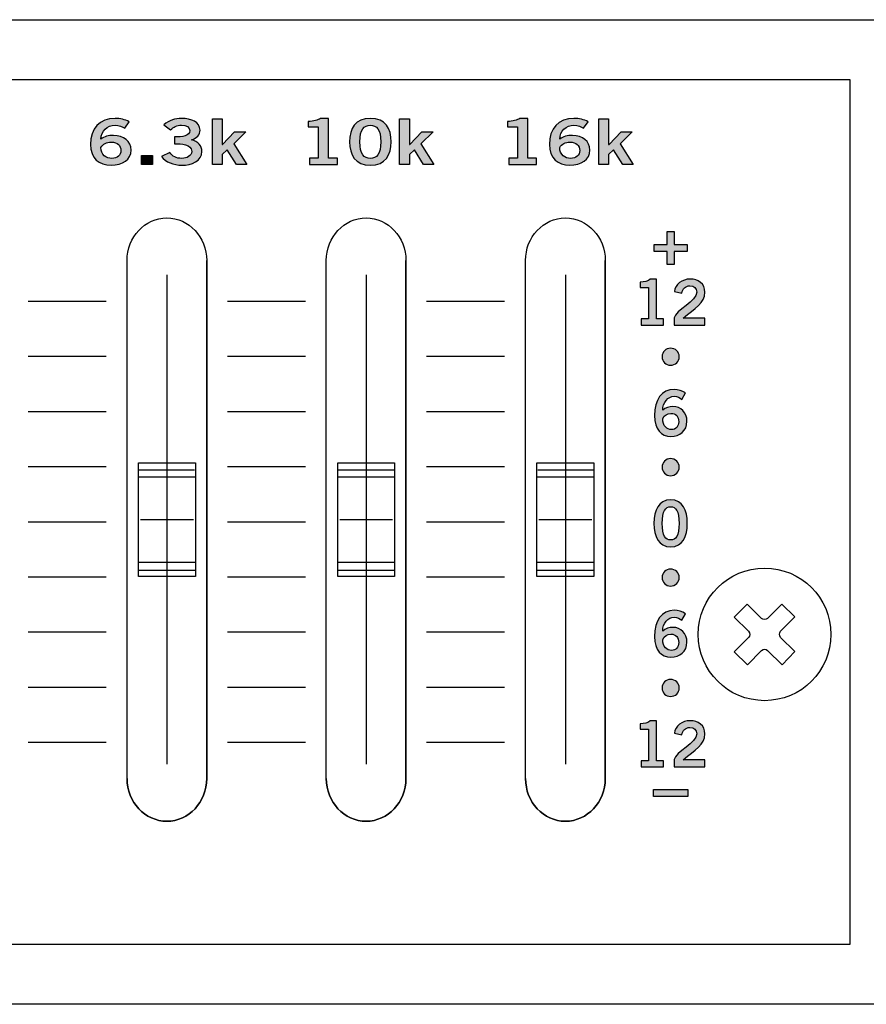
# Model space of a CAD drawing. Extents: x 0 to 114, y 0 to 10.
# Drawn here: x 95 to 104, y 0 to 10 of the extents above; entities that cross this region are included whole.
import ezdxf

# ---------------------------------------------------------------- set-up
doc = ezdxf.new("R2010")
doc.units = 0
doc.header["$MEASUREMENT"] = 0
for name, color, linetype in [('GRAY', 7, 'CONTINUOUS'), ('HARDWARE', 7, 'CONTINUOUS'), ('METAL', 7, 'CONTINUOUS'), ('WHITE', 7, 'CONTINUOUS')]:
    doc.layers.add(name, color=color, linetype=linetype)

# ---------------------------------------------------------------- blocks, each defined once
blk = doc.blocks.new('BLOCK_35')
at = {"layer": 'WHITE'}
h = blk.add_hatch(color=7, dxfattribs=at)
h.dxf.hatch_style = 2
edge = h.paths.add_edge_path()
edge.add_spline(control_points=[(96.455, 9.235), (96.43, 9.252), (96.397, 9.268), (96.353, 9.268), (96.272, 9.268), (96.205, 9.203), (96.203, 9.122), (96.243, 9.149), (96.283, 9.16), (96.338, 9.16), (96.444, 9.16), (96.522, 9.097), (96.523, 9.005), (96.522, 8.904), (96.432, 8.846), (96.311, 8.846), (96.185, 8.846), (96.095, 8.918), (96.095, 9.065), (96.095, 9.232), (96.19, 9.34), (96.353, 9.34), (96.412, 9.34), (96.457, 9.327), (96.502, 9.304), (96.502, 9.304), (96.455, 9.235), (96.455, 9.235)], knot_values=[0, 0, 0, 0, 1, 1, 1, 2, 2, 2, 3, 3, 3, 4, 4, 4, 5, 5, 5, 6, 6, 6, 7, 7, 7, 8, 8, 8, 9, 9, 9, 9], degree=3, periodic=1)
edge = h.paths.add_edge_path()
edge.add_spline(control_points=[(96.312, 9.089), (96.263, 9.089), (96.227, 9.07), (96.203, 9.034), (96.203, 8.953), (96.261, 8.918), (96.319, 8.918), (96.377, 8.918), (96.416, 8.951), (96.415, 9.001), (96.416, 9.055), (96.379, 9.089), (96.312, 9.089)], knot_values=[0, 0, 0, 0, 1, 1, 1, 2, 2, 2, 3, 3, 3, 4, 4, 4, 4], degree=3, periodic=1)
h = blk.add_hatch(color=7, dxfattribs=at)
h.dxf.hatch_style = 2
edge = h.paths.add_edge_path()
edge.add_spline(control_points=[(96.979, 9.144), (97.067, 9.144), (97.141, 9.154), (97.141, 9.211), (97.141, 9.246), (97.104, 9.268), (97.054, 9.268), (97.003, 9.268), (96.969, 9.246), (96.939, 9.22), (96.939, 9.22), (96.868, 9.272), (96.868, 9.272), (96.926, 9.322), (96.989, 9.34), (97.051, 9.34), (97.161, 9.34), (97.249, 9.298), (97.249, 9.216), (97.249, 9.168), (97.216, 9.132), (97.158, 9.113), (97.23, 9.095), (97.269, 9.051), (97.269, 8.991), (97.269, 8.89), (97.162, 8.846), (97.056, 8.846), (96.971, 8.846), (96.885, 8.878), (96.843, 8.939), (96.843, 8.939), (96.93, 8.979), (96.93, 8.979), (96.959, 8.939), (96.999, 8.918), (97.057, 8.918), (97.11, 8.918), (97.161, 8.944), (97.161, 8.991), (97.161, 9.069), (97.052, 9.072), (96.979, 9.072), (96.979, 9.072), (96.979, 9.144), (96.979, 9.144)], knot_values=[0, 0, 0, 0, 1, 1, 1, 2, 2, 2, 3, 3, 3, 4, 4, 4, 5, 5, 5, 6, 6, 6, 7, 7, 7, 8, 8, 8, 9, 9, 9, 10, 10, 10, 11, 11, 11, 12, 12, 12, 13, 13, 13, 14, 14, 14, 15, 15, 15, 15], degree=3, periodic=1)
h = blk.add_hatch(color=7, dxfattribs=at)
h.dxf.hatch_style = 2
h.paths.add_polyline_path([(97.38, 8.853), (97.38, 9.334), (97.483, 9.334), (97.483, 9.065), (97.487, 9.065), (97.614, 9.199), (97.732, 9.199), (97.605, 9.07), (97.742, 8.853), (97.632, 8.853), (97.536, 9.008), (97.483, 8.959), (97.483, 8.853)])
h = blk.add_hatch(color=7, dxfattribs=at)
h.dxf.hatch_style = 2
h.paths.add_polyline_path([(96.633, 8.853), (96.633, 8.947), (96.747, 8.947), (96.747, 8.853)])
for points in [[(97.38, 8.853), (97.38, 9.334), (97.483, 9.334), (97.483, 9.065), (97.487, 9.065), (97.614, 9.199), (97.732, 9.199), (97.605, 9.07), (97.742, 8.853), (97.632, 8.853), (97.536, 9.008), (97.483, 8.959), (97.483, 8.853), (97.38, 8.853)], [(96.633, 8.853), (96.633, 8.947), (96.747, 8.947), (96.747, 8.853), (96.633, 8.853)]]:
    blk.add_lwpolyline(points, dxfattribs=at)
for points, knots in [([(96.455, 9.235), (96.43, 9.252), (96.397, 9.268), (96.353, 9.268), (96.272, 9.268), (96.205, 9.203), (96.203, 9.122), (96.243, 9.149), (96.283, 9.16), (96.338, 9.16), (96.444, 9.16), (96.522, 9.097), (96.523, 9.005), (96.522, 8.904), (96.432, 8.846), (96.311, 8.846), (96.185, 8.846), (96.095, 8.918), (96.095, 9.065), (96.095, 9.232), (96.19, 9.34), (96.353, 9.34), (96.412, 9.34), (96.457, 9.327), (96.502, 9.304), (96.502, 9.304), (96.455, 9.235), (96.455, 9.235)], [0, 0, 0, 0, 1, 1, 1, 2, 2, 2, 3, 3, 3, 4, 4, 4, 5, 5, 5, 6, 6, 6, 7, 7, 7, 8, 8, 8, 9, 9, 9, 9]), ([(96.979, 9.144), (97.067, 9.144), (97.141, 9.154), (97.141, 9.211), (97.141, 9.246), (97.104, 9.268), (97.054, 9.268), (97.003, 9.268), (96.969, 9.246), (96.939, 9.22), (96.939, 9.22), (96.868, 9.272), (96.868, 9.272), (96.926, 9.322), (96.989, 9.34), (97.051, 9.34), (97.161, 9.34), (97.249, 9.298), (97.249, 9.216), (97.249, 9.168), (97.216, 9.132), (97.158, 9.113), (97.23, 9.095), (97.269, 9.051), (97.269, 8.991), (97.269, 8.89), (97.162, 8.846), (97.056, 8.846), (96.971, 8.846), (96.885, 8.878), (96.843, 8.939), (96.843, 8.939), (96.93, 8.979), (96.93, 8.979), (96.959, 8.939), (96.999, 8.918), (97.057, 8.918), (97.11, 8.918), (97.161, 8.944), (97.161, 8.991), (97.161, 9.069), (97.052, 9.072), (96.979, 9.072), (96.979, 9.072), (96.979, 9.144), (96.979, 9.144)], [0, 0, 0, 0, 1, 1, 1, 2, 2, 2, 3, 3, 3, 4, 4, 4, 5, 5, 5, 6, 6, 6, 7, 7, 7, 8, 8, 8, 9, 9, 9, 10, 10, 10, 11, 11, 11, 12, 12, 12, 13, 13, 13, 14, 14, 14, 15, 15, 15, 15]), ([(96.312, 9.089), (96.263, 9.089), (96.227, 9.07), (96.203, 9.034), (96.203, 8.953), (96.261, 8.918), (96.319, 8.918), (96.377, 8.918), (96.416, 8.951), (96.415, 9.001), (96.416, 9.055), (96.379, 9.089), (96.312, 9.089)], [0, 0, 0, 0, 1, 1, 1, 2, 2, 2, 3, 3, 3, 4, 4, 4, 4])]:
    blk.add_open_spline(points, degree=3, knots=knots, dxfattribs=at)
blk = doc.blocks.new('BLOCK_40')
at = {"layer": 'WHITE'}
h = blk.add_hatch(color=7, dxfattribs=at)
h.dxf.hatch_style = 2
edge = h.paths.add_edge_path()
edge.add_spline(control_points=[(100.503, 8.853), (100.503, 8.853), (100.503, 8.919), (100.503, 8.919), (100.503, 8.919), (100.596, 8.919), (100.596, 8.919), (100.596, 8.919), (100.596, 9.251), (100.596, 9.251), (100.596, 9.251), (100.49, 9.251), (100.49, 9.251), (100.49, 9.251), (100.49, 9.307), (100.49, 9.307), (100.545, 9.309), (100.593, 9.319), (100.62, 9.34), (100.62, 9.34), (100.705, 9.34), (100.705, 9.34), (100.705, 9.34), (100.705, 8.919), (100.705, 8.919), (100.705, 8.919), (100.797, 8.919), (100.797, 8.919), (100.797, 8.919), (100.797, 8.853), (100.797, 8.853), (100.797, 8.853), (100.503, 8.853), (100.503, 8.853)], knot_values=[0, 0, 0, 0, 1, 1, 1, 2, 2, 2, 3, 3, 3, 4, 4, 4, 5, 5, 5, 6, 6, 6, 7, 7, 7, 8, 8, 8, 9, 9, 9, 10, 10, 10, 11, 11, 11, 11], degree=3, periodic=1)
h = blk.add_hatch(color=7, dxfattribs=at)
h.dxf.hatch_style = 2
edge = h.paths.add_edge_path()
edge.add_spline(control_points=[(101.291, 9.235), (101.266, 9.252), (101.233, 9.268), (101.19, 9.268), (101.108, 9.268), (101.041, 9.203), (101.04, 9.122), (101.079, 9.149), (101.12, 9.16), (101.175, 9.16), (101.28, 9.16), (101.359, 9.097), (101.359, 9.005), (101.359, 8.904), (101.268, 8.846), (101.147, 8.846), (101.021, 8.846), (100.931, 8.918), (100.931, 9.065), (100.931, 9.232), (101.026, 9.34), (101.19, 9.34), (101.248, 9.34), (101.293, 9.327), (101.339, 9.304), (101.339, 9.304), (101.291, 9.235), (101.291, 9.235)], knot_values=[0, 0, 0, 0, 1, 1, 1, 2, 2, 2, 3, 3, 3, 4, 4, 4, 5, 5, 5, 6, 6, 6, 7, 7, 7, 8, 8, 8, 9, 9, 9, 9], degree=3, periodic=1)
edge = h.paths.add_edge_path()
edge.add_spline(control_points=[(101.148, 9.089), (101.1, 9.089), (101.063, 9.07), (101.04, 9.034), (101.04, 8.953), (101.097, 8.918), (101.155, 8.918), (101.213, 8.918), (101.252, 8.951), (101.251, 9.001), (101.252, 9.055), (101.215, 9.089), (101.148, 9.089)], knot_values=[0, 0, 0, 0, 1, 1, 1, 2, 2, 2, 3, 3, 3, 4, 4, 4, 4], degree=3, periodic=1)
h = blk.add_hatch(color=7, dxfattribs=at)
h.dxf.hatch_style = 2
h.paths.add_polyline_path([(101.453, 8.853), (101.453, 9.334), (101.556, 9.334), (101.556, 9.065), (101.56, 9.065), (101.687, 9.199), (101.805, 9.199), (101.678, 9.07), (101.814, 8.853), (101.705, 8.853), (101.609, 9.008), (101.556, 8.959), (101.556, 8.853)])
blk.add_lwpolyline([(101.453, 8.853), (101.453, 9.334), (101.556, 9.334), (101.556, 9.065), (101.56, 9.065), (101.687, 9.199), (101.805, 9.199), (101.678, 9.07), (101.814, 8.853), (101.705, 8.853), (101.609, 9.008), (101.556, 8.959), (101.556, 8.853), (101.453, 8.853)], dxfattribs=at)
for points, knots in [([(100.503, 8.853), (100.503, 8.853), (100.503, 8.919), (100.503, 8.919), (100.503, 8.919), (100.596, 8.919), (100.596, 8.919), (100.596, 8.919), (100.596, 9.251), (100.596, 9.251), (100.596, 9.251), (100.49, 9.251), (100.49, 9.251), (100.49, 9.251), (100.49, 9.307), (100.49, 9.307), (100.545, 9.309), (100.593, 9.319), (100.62, 9.34), (100.62, 9.34), (100.705, 9.34), (100.705, 9.34), (100.705, 9.34), (100.705, 8.919), (100.705, 8.919), (100.705, 8.919), (100.797, 8.919), (100.797, 8.919), (100.797, 8.919), (100.797, 8.853), (100.797, 8.853), (100.797, 8.853), (100.503, 8.853), (100.503, 8.853)], [0, 0, 0, 0, 1, 1, 1, 2, 2, 2, 3, 3, 3, 4, 4, 4, 5, 5, 5, 6, 6, 6, 7, 7, 7, 8, 8, 8, 9, 9, 9, 10, 10, 10, 11, 11, 11, 11]), ([(101.291, 9.235), (101.266, 9.252), (101.233, 9.268), (101.19, 9.268), (101.108, 9.268), (101.041, 9.203), (101.04, 9.122), (101.079, 9.149), (101.12, 9.16), (101.175, 9.16), (101.28, 9.16), (101.359, 9.097), (101.359, 9.005), (101.359, 8.904), (101.268, 8.846), (101.147, 8.846), (101.021, 8.846), (100.931, 8.918), (100.931, 9.065), (100.931, 9.232), (101.026, 9.34), (101.19, 9.34), (101.248, 9.34), (101.293, 9.327), (101.339, 9.304), (101.339, 9.304), (101.291, 9.235), (101.291, 9.235)], [0, 0, 0, 0, 1, 1, 1, 2, 2, 2, 3, 3, 3, 4, 4, 4, 5, 5, 5, 6, 6, 6, 7, 7, 7, 8, 8, 8, 9, 9, 9, 9]), ([(101.148, 9.089), (101.1, 9.089), (101.063, 9.07), (101.04, 9.034), (101.04, 8.953), (101.097, 8.918), (101.155, 8.918), (101.213, 8.918), (101.252, 8.951), (101.251, 9.001), (101.252, 9.055), (101.215, 9.089), (101.148, 9.089)], [0, 0, 0, 0, 1, 1, 1, 2, 2, 2, 3, 3, 3, 4, 4, 4, 4])]:
    blk.add_open_spline(points, degree=3, knots=knots, dxfattribs=at)
blk = doc.blocks.new('BLOCK_41')
at = {"layer": 'WHITE'}
h = blk.add_hatch(color=7, dxfattribs=at)
h.dxf.hatch_style = 2
edge = h.paths.add_edge_path()
edge.add_spline(control_points=[(98.403, 8.853), (98.403, 8.853), (98.403, 8.919), (98.403, 8.919), (98.403, 8.919), (98.496, 8.919), (98.496, 8.919), (98.496, 8.919), (98.496, 9.251), (98.496, 9.251), (98.496, 9.251), (98.39, 9.251), (98.39, 9.251), (98.39, 9.251), (98.39, 9.307), (98.39, 9.307), (98.445, 9.309), (98.493, 9.319), (98.52, 9.34), (98.52, 9.34), (98.604, 9.34), (98.604, 9.34), (98.604, 9.34), (98.604, 8.919), (98.604, 8.919), (98.604, 8.919), (98.697, 8.919), (98.697, 8.919), (98.697, 8.919), (98.697, 8.853), (98.697, 8.853), (98.697, 8.853), (98.403, 8.853), (98.403, 8.853)], knot_values=[0, 0, 0, 0, 1, 1, 1, 2, 2, 2, 3, 3, 3, 4, 4, 4, 5, 5, 5, 6, 6, 6, 7, 7, 7, 8, 8, 8, 9, 9, 9, 10, 10, 10, 11, 11, 11, 11], degree=3, periodic=1)
h = blk.add_hatch(color=7, dxfattribs=at)
h.dxf.hatch_style = 2
edge = h.paths.add_edge_path()
edge.add_spline(control_points=[(99.045, 9.34), (99.204, 9.34), (99.264, 9.231), (99.264, 9.093), (99.264, 8.955), (99.204, 8.846), (99.045, 8.846), (98.885, 8.846), (98.826, 8.955), (98.826, 9.093), (98.826, 9.231), (98.885, 9.34), (99.045, 9.34)], knot_values=[0, 0, 0, 0, 1, 1, 1, 2, 2, 2, 3, 3, 3, 4, 4, 4, 4], degree=3, periodic=1)
edge = h.paths.add_edge_path()
edge.add_spline(control_points=[(99.045, 8.918), (99.11, 8.918), (99.155, 8.962), (99.155, 9.093), (99.155, 9.224), (99.11, 9.268), (99.045, 9.268), (98.979, 9.268), (98.934, 9.224), (98.934, 9.093), (98.934, 8.962), (98.979, 8.918), (99.045, 8.918)], knot_values=[0, 0, 0, 0, 1, 1, 1, 2, 2, 2, 3, 3, 3, 4, 4, 4, 4], degree=3, periodic=1)
h = blk.add_hatch(color=7, dxfattribs=at)
h.dxf.hatch_style = 2
h.paths.add_polyline_path([(99.353, 8.853), (99.353, 9.334), (99.456, 9.334), (99.456, 9.065), (99.46, 9.065), (99.587, 9.199), (99.705, 9.199), (99.578, 9.07), (99.714, 8.853), (99.604, 8.853), (99.509, 9.008), (99.456, 8.959), (99.456, 8.853)])
blk.add_lwpolyline([(99.353, 8.853), (99.353, 9.334), (99.456, 9.334), (99.456, 9.065), (99.46, 9.065), (99.587, 9.199), (99.705, 9.199), (99.578, 9.07), (99.714, 8.853), (99.604, 8.853), (99.509, 9.008), (99.456, 8.959), (99.456, 8.853), (99.353, 8.853)], dxfattribs=at)
for points, knots in [([(98.403, 8.853), (98.403, 8.853), (98.403, 8.919), (98.403, 8.919), (98.403, 8.919), (98.496, 8.919), (98.496, 8.919), (98.496, 8.919), (98.496, 9.251), (98.496, 9.251), (98.496, 9.251), (98.39, 9.251), (98.39, 9.251), (98.39, 9.251), (98.39, 9.307), (98.39, 9.307), (98.445, 9.309), (98.493, 9.319), (98.52, 9.34), (98.52, 9.34), (98.604, 9.34), (98.604, 9.34), (98.604, 9.34), (98.604, 8.919), (98.604, 8.919), (98.604, 8.919), (98.697, 8.919), (98.697, 8.919), (98.697, 8.919), (98.697, 8.853), (98.697, 8.853), (98.697, 8.853), (98.403, 8.853), (98.403, 8.853)], [0, 0, 0, 0, 1, 1, 1, 2, 2, 2, 3, 3, 3, 4, 4, 4, 5, 5, 5, 6, 6, 6, 7, 7, 7, 8, 8, 8, 9, 9, 9, 10, 10, 10, 11, 11, 11, 11]), ([(99.045, 9.34), (99.204, 9.34), (99.264, 9.231), (99.264, 9.093), (99.264, 8.955), (99.204, 8.846), (99.045, 8.846), (98.885, 8.846), (98.826, 8.955), (98.826, 9.093), (98.826, 9.231), (98.885, 9.34), (99.045, 9.34)], [0, 0, 0, 0, 1, 1, 1, 2, 2, 2, 3, 3, 3, 4, 4, 4, 4]), ([(99.045, 8.918), (99.11, 8.918), (99.155, 8.962), (99.155, 9.093), (99.155, 9.224), (99.11, 9.268), (99.045, 9.268), (98.979, 9.268), (98.934, 9.224), (98.934, 9.093), (98.934, 8.962), (98.979, 8.918), (99.045, 8.918)], [0, 0, 0, 0, 1, 1, 1, 2, 2, 2, 3, 3, 3, 4, 4, 4, 4])]:
    blk.add_open_spline(points, degree=3, knots=knots, dxfattribs=at)
blk = doc.blocks.new('BLOCK_57')
at = {"layer": 'WHITE'}
h = blk.add_hatch(color=7, dxfattribs=at)
h.dxf.hatch_style = 2
edge = h.paths.add_edge_path()
edge.add_spline(control_points=[(101.9, 2.502), (101.9, 2.502), (101.9, 2.568), (101.9, 2.568), (101.9, 2.568), (101.975, 2.568), (101.975, 2.568), (101.975, 2.568), (101.975, 2.9), (101.975, 2.9), (101.975, 2.9), (101.889, 2.9), (101.889, 2.9), (101.889, 2.9), (101.889, 2.956), (101.889, 2.956), (101.933, 2.958), (101.972, 2.968), (101.994, 2.99), (101.994, 2.99), (102.061, 2.99), (102.061, 2.99), (102.061, 2.99), (102.061, 2.568), (102.061, 2.568), (102.061, 2.568), (102.135, 2.568), (102.135, 2.568), (102.135, 2.568), (102.135, 2.502), (102.135, 2.502), (102.135, 2.502), (101.9, 2.502), (101.9, 2.502)], knot_values=[0, 0, 0, 0, 1, 1, 1, 2, 2, 2, 3, 3, 3, 4, 4, 4, 5, 5, 5, 6, 6, 6, 7, 7, 7, 8, 8, 8, 9, 9, 9, 10, 10, 10, 11, 11, 11, 11], degree=3, periodic=1)
h = blk.add_hatch(color=7, dxfattribs=at)
h.dxf.hatch_style = 2
edge = h.paths.add_edge_path()
edge.add_spline(control_points=[(102.247, 2.502), (102.247, 2.502), (102.247, 2.581), (102.247, 2.581), (102.262, 2.656), (102.485, 2.763), (102.485, 2.851), (102.485, 2.893), (102.457, 2.918), (102.413, 2.918), (102.365, 2.918), (102.337, 2.886), (102.327, 2.842), (102.327, 2.842), (102.249, 2.858), (102.249, 2.858), (102.259, 2.932), (102.329, 2.99), (102.415, 2.99), (102.499, 2.99), (102.571, 2.941), (102.571, 2.851), (102.571, 2.734), (102.463, 2.686), (102.343, 2.576), (102.343, 2.576), (102.571, 2.576), (102.571, 2.576), (102.571, 2.576), (102.571, 2.502), (102.571, 2.502), (102.571, 2.502), (102.247, 2.502), (102.247, 2.502)], knot_values=[0, 0, 0, 0, 1, 1, 1, 2, 2, 2, 3, 3, 3, 4, 4, 4, 5, 5, 5, 6, 6, 6, 7, 7, 7, 8, 8, 8, 9, 9, 9, 10, 10, 10, 11, 11, 11, 11], degree=3, periodic=1)
for points in [[(101.9, 2.502), (101.9, 2.502), (101.9, 2.568), (101.9, 2.568), (101.9, 2.568), (101.975, 2.568), (101.975, 2.568), (101.975, 2.568), (101.975, 2.9), (101.975, 2.9), (101.975, 2.9), (101.889, 2.9), (101.889, 2.9), (101.889, 2.9), (101.889, 2.956), (101.889, 2.956), (101.933, 2.958), (101.972, 2.968), (101.994, 2.99), (101.994, 2.99), (102.061, 2.99), (102.061, 2.99), (102.061, 2.99), (102.061, 2.568), (102.061, 2.568), (102.061, 2.568), (102.135, 2.568), (102.135, 2.568), (102.135, 2.568), (102.135, 2.502), (102.135, 2.502), (102.135, 2.502), (101.9, 2.502), (101.9, 2.502)], [(102.247, 2.502), (102.247, 2.502), (102.247, 2.581), (102.247, 2.581), (102.262, 2.656), (102.485, 2.763), (102.485, 2.851), (102.485, 2.893), (102.457, 2.918), (102.413, 2.918), (102.365, 2.918), (102.337, 2.886), (102.327, 2.842), (102.327, 2.842), (102.249, 2.858), (102.249, 2.858), (102.259, 2.932), (102.329, 2.99), (102.415, 2.99), (102.499, 2.99), (102.571, 2.941), (102.571, 2.851), (102.571, 2.734), (102.463, 2.686), (102.343, 2.576), (102.343, 2.576), (102.571, 2.576), (102.571, 2.576), (102.571, 2.576), (102.571, 2.502), (102.571, 2.502), (102.571, 2.502), (102.247, 2.502), (102.247, 2.502)]]:
    blk.add_open_spline(points, degree=3, knots=[0, 0, 0, 0, 1, 1, 1, 2, 2, 2, 3, 3, 3, 4, 4, 4, 5, 5, 5, 6, 6, 6, 7, 7, 7, 8, 8, 8, 9, 9, 9, 10, 10, 10, 11, 11, 11, 11], dxfattribs=at)
blk = doc.blocks.new('BLOCK_58')
at = {"layer": 'WHITE'}
h = blk.add_hatch(color=7, dxfattribs=at)
h.dxf.hatch_style = 2
edge = h.paths.add_edge_path()
edge.add_spline(control_points=[(102.209, 3.425), (102.259, 3.425), (102.3, 3.385), (102.3, 3.335), (102.3, 3.285), (102.259, 3.245), (102.209, 3.245), (102.16, 3.245), (102.12, 3.285), (102.12, 3.335), (102.12, 3.385), (102.16, 3.425), (102.209, 3.425)], knot_values=[0, 0, 0, 0, 1, 1, 1, 2, 2, 2, 3, 3, 3, 4, 4, 4, 4], degree=3, periodic=1)
blk.add_open_spline([(102.209, 3.425), (102.259, 3.425), (102.3, 3.385), (102.3, 3.335), (102.3, 3.285), (102.259, 3.245), (102.209, 3.245), (102.16, 3.245), (102.12, 3.285), (102.12, 3.335), (102.12, 3.385), (102.16, 3.425), (102.209, 3.425)], degree=3, knots=[0, 0, 0, 0, 1, 1, 1, 2, 2, 2, 3, 3, 3, 4, 4, 4, 4], dxfattribs=at)
blk = doc.blocks.new('BLOCK_59')
at = {"layer": 'WHITE'}
h = blk.add_hatch(color=7, dxfattribs=at)
h.dxf.hatch_style = 2
edge = h.paths.add_edge_path()
edge.add_spline(control_points=[(102.327, 4.048), (102.307, 4.066), (102.28, 4.082), (102.246, 4.082), (102.18, 4.082), (102.127, 4.016), (102.126, 3.935), (102.157, 3.962), (102.19, 3.974), (102.234, 3.974), (102.318, 3.974), (102.381, 3.91), (102.382, 3.818), (102.381, 3.717), (102.308, 3.659), (102.212, 3.659), (102.111, 3.659), (102.039, 3.731), (102.039, 3.878), (102.039, 4.046), (102.115, 4.154), (102.246, 4.154), (102.292, 4.154), (102.328, 4.14), (102.365, 4.118), (102.365, 4.118), (102.327, 4.048), (102.327, 4.048)], knot_values=[0, 0, 0, 0, 1, 1, 1, 2, 2, 2, 3, 3, 3, 4, 4, 4, 5, 5, 5, 6, 6, 6, 7, 7, 7, 8, 8, 8, 9, 9, 9, 9], degree=3, periodic=1)
edge = h.paths.add_edge_path()
edge.add_spline(control_points=[(102.212, 3.902), (102.174, 3.902), (102.144, 3.883), (102.126, 3.847), (102.126, 3.766), (102.172, 3.731), (102.218, 3.731), (102.264, 3.731), (102.296, 3.764), (102.295, 3.814), (102.296, 3.868), (102.266, 3.902), (102.212, 3.902)], knot_values=[0, 0, 0, 0, 1, 1, 1, 2, 2, 2, 3, 3, 3, 4, 4, 4, 4], degree=3, periodic=1)
for points, knots in [([(102.327, 4.048), (102.307, 4.066), (102.28, 4.082), (102.246, 4.082), (102.18, 4.082), (102.127, 4.016), (102.126, 3.935), (102.157, 3.962), (102.19, 3.974), (102.234, 3.974), (102.318, 3.974), (102.381, 3.91), (102.382, 3.818), (102.381, 3.717), (102.308, 3.659), (102.212, 3.659), (102.111, 3.659), (102.039, 3.731), (102.039, 3.878), (102.039, 4.046), (102.115, 4.154), (102.246, 4.154), (102.292, 4.154), (102.328, 4.14), (102.365, 4.118), (102.365, 4.118), (102.327, 4.048), (102.327, 4.048)], [0, 0, 0, 0, 1, 1, 1, 2, 2, 2, 3, 3, 3, 4, 4, 4, 5, 5, 5, 6, 6, 6, 7, 7, 7, 8, 8, 8, 9, 9, 9, 9]), ([(102.212, 3.902), (102.174, 3.902), (102.144, 3.883), (102.126, 3.847), (102.126, 3.766), (102.172, 3.731), (102.218, 3.731), (102.264, 3.731), (102.296, 3.764), (102.295, 3.814), (102.296, 3.868), (102.266, 3.902), (102.212, 3.902)], [0, 0, 0, 0, 1, 1, 1, 2, 2, 2, 3, 3, 3, 4, 4, 4, 4])]:
    blk.add_open_spline(points, degree=3, knots=knots, dxfattribs=at)
blk = doc.blocks.new('BLOCK_60')
at = {"layer": 'WHITE'}
h = blk.add_hatch(color=7, dxfattribs=at)
h.dxf.hatch_style = 2
edge = h.paths.add_edge_path()
edge.add_spline(control_points=[(102.209, 4.589), (102.259, 4.589), (102.3, 4.549), (102.3, 4.499), (102.3, 4.449), (102.259, 4.409), (102.209, 4.409), (102.16, 4.409), (102.12, 4.449), (102.12, 4.499), (102.12, 4.549), (102.16, 4.589), (102.209, 4.589)], knot_values=[0, 0, 0, 0, 1, 1, 1, 2, 2, 2, 3, 3, 3, 4, 4, 4, 4], degree=3, periodic=1)
blk.add_open_spline([(102.209, 4.589), (102.259, 4.589), (102.3, 4.549), (102.3, 4.499), (102.3, 4.449), (102.259, 4.409), (102.209, 4.409), (102.16, 4.409), (102.12, 4.449), (102.12, 4.499), (102.12, 4.549), (102.16, 4.589), (102.209, 4.589)], degree=3, knots=[0, 0, 0, 0, 1, 1, 1, 2, 2, 2, 3, 3, 3, 4, 4, 4, 4], dxfattribs=at)
blk = doc.blocks.new('BLOCK_61')
at = {"layer": 'WHITE'}
h = blk.add_hatch(color=7, dxfattribs=at)
h.dxf.hatch_style = 2
edge = h.paths.add_edge_path()
edge.add_spline(control_points=[(102.209, 6.917), (102.259, 6.917), (102.3, 6.877), (102.3, 6.827), (102.3, 6.777), (102.259, 6.737), (102.209, 6.737), (102.16, 6.737), (102.12, 6.777), (102.12, 6.827), (102.12, 6.877), (102.16, 6.917), (102.209, 6.917)], knot_values=[0, 0, 0, 0, 1, 1, 1, 2, 2, 2, 3, 3, 3, 4, 4, 4, 4], degree=3, periodic=1)
blk.add_open_spline([(102.209, 6.917), (102.259, 6.917), (102.3, 6.877), (102.3, 6.827), (102.3, 6.777), (102.259, 6.737), (102.209, 6.737), (102.16, 6.737), (102.12, 6.777), (102.12, 6.827), (102.12, 6.877), (102.16, 6.917), (102.209, 6.917)], degree=3, knots=[0, 0, 0, 0, 1, 1, 1, 2, 2, 2, 3, 3, 3, 4, 4, 4, 4], dxfattribs=at)
blk = doc.blocks.new('BLOCK_62')
at = {"layer": 'WHITE'}
h = blk.add_hatch(color=7, dxfattribs=at)
h.dxf.hatch_style = 2
edge = h.paths.add_edge_path()
edge.add_spline(control_points=[(102.209, 5.753), (102.259, 5.753), (102.3, 5.713), (102.3, 5.663), (102.3, 5.613), (102.259, 5.573), (102.209, 5.573), (102.16, 5.573), (102.12, 5.613), (102.12, 5.663), (102.12, 5.713), (102.16, 5.753), (102.209, 5.753)], knot_values=[0, 0, 0, 0, 1, 1, 1, 2, 2, 2, 3, 3, 3, 4, 4, 4, 4], degree=3, periodic=1)
blk.add_open_spline([(102.209, 5.753), (102.259, 5.753), (102.3, 5.713), (102.3, 5.663), (102.3, 5.613), (102.259, 5.573), (102.209, 5.573), (102.16, 5.573), (102.12, 5.613), (102.12, 5.663), (102.12, 5.713), (102.16, 5.753), (102.209, 5.753)], degree=3, knots=[0, 0, 0, 0, 1, 1, 1, 2, 2, 2, 3, 3, 3, 4, 4, 4, 4], dxfattribs=at)
blk = doc.blocks.new('BLOCK_63')
at = {"layer": 'WHITE'}
h = blk.add_hatch(color=7, dxfattribs=at)
h.dxf.hatch_style = 2
edge = h.paths.add_edge_path()
edge.add_spline(control_points=[(102.327, 6.376), (102.307, 6.394), (102.28, 6.41), (102.246, 6.41), (102.18, 6.41), (102.127, 6.344), (102.126, 6.263), (102.157, 6.29), (102.19, 6.302), (102.234, 6.302), (102.318, 6.302), (102.381, 6.238), (102.382, 6.146), (102.381, 6.045), (102.308, 5.987), (102.212, 5.987), (102.111, 5.987), (102.039, 6.059), (102.039, 6.206), (102.039, 6.374), (102.115, 6.482), (102.246, 6.482), (102.292, 6.482), (102.328, 6.468), (102.365, 6.446), (102.365, 6.446), (102.327, 6.376), (102.327, 6.376)], knot_values=[0, 0, 0, 0, 1, 1, 1, 2, 2, 2, 3, 3, 3, 4, 4, 4, 5, 5, 5, 6, 6, 6, 7, 7, 7, 8, 8, 8, 9, 9, 9, 9], degree=3, periodic=1)
edge = h.paths.add_edge_path()
edge.add_spline(control_points=[(102.212, 6.23), (102.174, 6.23), (102.144, 6.211), (102.126, 6.175), (102.126, 6.094), (102.172, 6.059), (102.218, 6.059), (102.264, 6.059), (102.296, 6.092), (102.295, 6.142), (102.296, 6.196), (102.266, 6.23), (102.212, 6.23)], knot_values=[0, 0, 0, 0, 1, 1, 1, 2, 2, 2, 3, 3, 3, 4, 4, 4, 4], degree=3, periodic=1)
for points, knots in [([(102.327, 6.376), (102.307, 6.394), (102.28, 6.41), (102.246, 6.41), (102.18, 6.41), (102.127, 6.344), (102.126, 6.263), (102.157, 6.29), (102.19, 6.302), (102.234, 6.302), (102.318, 6.302), (102.381, 6.238), (102.382, 6.146), (102.381, 6.045), (102.308, 5.987), (102.212, 5.987), (102.111, 5.987), (102.039, 6.059), (102.039, 6.206), (102.039, 6.374), (102.115, 6.482), (102.246, 6.482), (102.292, 6.482), (102.328, 6.468), (102.365, 6.446), (102.365, 6.446), (102.327, 6.376), (102.327, 6.376)], [0, 0, 0, 0, 1, 1, 1, 2, 2, 2, 3, 3, 3, 4, 4, 4, 5, 5, 5, 6, 6, 6, 7, 7, 7, 8, 8, 8, 9, 9, 9, 9]), ([(102.212, 6.23), (102.174, 6.23), (102.144, 6.211), (102.126, 6.175), (102.126, 6.094), (102.172, 6.059), (102.218, 6.059), (102.264, 6.059), (102.296, 6.092), (102.295, 6.142), (102.296, 6.196), (102.266, 6.23), (102.212, 6.23)], [0, 0, 0, 0, 1, 1, 1, 2, 2, 2, 3, 3, 3, 4, 4, 4, 4])]:
    blk.add_open_spline(points, degree=3, knots=knots, dxfattribs=at)
blk = doc.blocks.new('BLOCK_64')
at = {"layer": 'WHITE'}
h = blk.add_hatch(color=7, dxfattribs=at)
h.dxf.hatch_style = 2
edge = h.paths.add_edge_path()
edge.add_spline(control_points=[(101.9, 7.158), (101.9, 7.158), (101.9, 7.225), (101.9, 7.225), (101.9, 7.225), (101.975, 7.225), (101.975, 7.225), (101.975, 7.225), (101.975, 7.556), (101.975, 7.556), (101.975, 7.556), (101.889, 7.556), (101.889, 7.556), (101.889, 7.556), (101.889, 7.612), (101.889, 7.612), (101.933, 7.614), (101.972, 7.624), (101.994, 7.646), (101.994, 7.646), (102.061, 7.646), (102.061, 7.646), (102.061, 7.646), (102.061, 7.225), (102.061, 7.225), (102.061, 7.225), (102.135, 7.225), (102.135, 7.225), (102.135, 7.225), (102.135, 7.158), (102.135, 7.158), (102.135, 7.158), (101.9, 7.158), (101.9, 7.158)], knot_values=[0, 0, 0, 0, 1, 1, 1, 2, 2, 2, 3, 3, 3, 4, 4, 4, 5, 5, 5, 6, 6, 6, 7, 7, 7, 8, 8, 8, 9, 9, 9, 10, 10, 10, 11, 11, 11, 11], degree=3, periodic=1)
h = blk.add_hatch(color=7, dxfattribs=at)
h.dxf.hatch_style = 2
edge = h.paths.add_edge_path()
edge.add_spline(control_points=[(102.247, 7.158), (102.247, 7.158), (102.247, 7.237), (102.247, 7.237), (102.262, 7.312), (102.485, 7.419), (102.485, 7.507), (102.485, 7.549), (102.457, 7.574), (102.413, 7.574), (102.365, 7.574), (102.337, 7.542), (102.327, 7.498), (102.327, 7.498), (102.249, 7.514), (102.249, 7.514), (102.259, 7.588), (102.329, 7.646), (102.415, 7.646), (102.499, 7.646), (102.571, 7.597), (102.571, 7.507), (102.571, 7.39), (102.463, 7.342), (102.343, 7.233), (102.343, 7.233), (102.571, 7.233), (102.571, 7.233), (102.571, 7.233), (102.571, 7.158), (102.571, 7.158), (102.571, 7.158), (102.247, 7.158), (102.247, 7.158)], knot_values=[0, 0, 0, 0, 1, 1, 1, 2, 2, 2, 3, 3, 3, 4, 4, 4, 5, 5, 5, 6, 6, 6, 7, 7, 7, 8, 8, 8, 9, 9, 9, 10, 10, 10, 11, 11, 11, 11], degree=3, periodic=1)
for points in [[(101.9, 7.158), (101.9, 7.158), (101.9, 7.225), (101.9, 7.225), (101.9, 7.225), (101.975, 7.225), (101.975, 7.225), (101.975, 7.225), (101.975, 7.556), (101.975, 7.556), (101.975, 7.556), (101.889, 7.556), (101.889, 7.556), (101.889, 7.556), (101.889, 7.612), (101.889, 7.612), (101.933, 7.614), (101.972, 7.624), (101.994, 7.646), (101.994, 7.646), (102.061, 7.646), (102.061, 7.646), (102.061, 7.646), (102.061, 7.225), (102.061, 7.225), (102.061, 7.225), (102.135, 7.225), (102.135, 7.225), (102.135, 7.225), (102.135, 7.158), (102.135, 7.158), (102.135, 7.158), (101.9, 7.158), (101.9, 7.158)], [(102.247, 7.158), (102.247, 7.158), (102.247, 7.237), (102.247, 7.237), (102.262, 7.312), (102.485, 7.419), (102.485, 7.507), (102.485, 7.549), (102.457, 7.574), (102.413, 7.574), (102.365, 7.574), (102.337, 7.542), (102.327, 7.498), (102.327, 7.498), (102.249, 7.514), (102.249, 7.514), (102.259, 7.588), (102.329, 7.646), (102.415, 7.646), (102.499, 7.646), (102.571, 7.597), (102.571, 7.507), (102.571, 7.39), (102.463, 7.342), (102.343, 7.233), (102.343, 7.233), (102.571, 7.233), (102.571, 7.233), (102.571, 7.233), (102.571, 7.158), (102.571, 7.158), (102.571, 7.158), (102.247, 7.158), (102.247, 7.158)]]:
    blk.add_open_spline(points, degree=3, knots=[0, 0, 0, 0, 1, 1, 1, 2, 2, 2, 3, 3, 3, 4, 4, 4, 5, 5, 5, 6, 6, 6, 7, 7, 7, 8, 8, 8, 9, 9, 9, 10, 10, 10, 11, 11, 11, 11], dxfattribs=at)
blk = doc.blocks.new('BLOCK_65')
at = {"layer": 'WHITE'}
h = blk.add_hatch(color=7, dxfattribs=at)
h.dxf.hatch_style = 2
edge = h.paths.add_edge_path()
edge.add_spline(control_points=[(102.21, 5.318), (102.337, 5.318), (102.385, 5.208), (102.385, 5.07), (102.385, 4.932), (102.337, 4.823), (102.21, 4.823), (102.082, 4.823), (102.034, 4.932), (102.034, 5.07), (102.034, 5.208), (102.082, 5.318), (102.21, 5.318)], knot_values=[0, 0, 0, 0, 1, 1, 1, 2, 2, 2, 3, 3, 3, 4, 4, 4, 4], degree=3, periodic=1)
edge = h.paths.add_edge_path()
edge.add_spline(control_points=[(102.21, 4.895), (102.262, 4.895), (102.298, 4.939), (102.298, 5.07), (102.298, 5.202), (102.262, 5.246), (102.21, 5.246), (102.157, 5.246), (102.121, 5.202), (102.121, 5.07), (102.121, 4.939), (102.157, 4.895), (102.21, 4.895)], knot_values=[0, 0, 0, 0, 1, 1, 1, 2, 2, 2, 3, 3, 3, 4, 4, 4, 4], degree=3, periodic=1)
for points in [[(102.21, 5.318), (102.337, 5.318), (102.385, 5.208), (102.385, 5.07), (102.385, 4.932), (102.337, 4.823), (102.21, 4.823), (102.082, 4.823), (102.034, 4.932), (102.034, 5.07), (102.034, 5.208), (102.082, 5.318), (102.21, 5.318)], [(102.21, 4.895), (102.262, 4.895), (102.298, 4.939), (102.298, 5.07), (102.298, 5.202), (102.262, 5.246), (102.21, 5.246), (102.157, 5.246), (102.121, 5.202), (102.121, 5.07), (102.121, 4.939), (102.157, 4.895), (102.21, 4.895)]]:
    blk.add_open_spline(points, degree=3, knots=[0, 0, 0, 0, 1, 1, 1, 2, 2, 2, 3, 3, 3, 4, 4, 4, 4], dxfattribs=at)
blk = doc.blocks.new('BLOCK_66')
at = {"layer": 'WHITE'}
h = blk.add_hatch(color=7, dxfattribs=at)
h.dxf.hatch_style = 2
h.paths.add_polyline_path([(102.383, 8.009), (102.383, 7.937), (102.246, 7.937), (102.246, 7.8), (102.174, 7.8), (102.174, 7.937), (102.037, 7.937), (102.037, 8.009), (102.174, 8.009), (102.174, 8.146), (102.246, 8.146), (102.246, 8.009)])
blk.add_lwpolyline([(102.383, 8.009), (102.383, 7.937), (102.246, 7.937), (102.246, 7.8), (102.174, 7.8), (102.174, 7.937), (102.037, 7.937), (102.037, 8.009), (102.174, 8.009), (102.174, 8.146), (102.246, 8.146), (102.246, 8.009), (102.383, 8.009)], dxfattribs=at)
blk = doc.blocks.new('BLOCK_67')
at = {"layer": 'WHITE'}
h = blk.add_hatch(color=7, dxfattribs=at)
h.dxf.hatch_style = 2
h.paths.add_polyline_path([(102.39, 2.263), (102.39, 2.191), (102.03, 2.191), (102.03, 2.263)])
blk.add_lwpolyline([(102.39, 2.263), (102.39, 2.191), (102.03, 2.191), (102.03, 2.263), (102.39, 2.263)], dxfattribs=at)
blk = doc.blocks.new('BLOCK_143')
at = {"layer": 'HARDWARE', "color": 7}
for points in [[(96.9, 7.69), (96.9, 2.53)], [(96.6, 5.71), (97.2, 5.71), (97.2, 4.51), (96.6, 4.51), (96.6, 5.71)], [(97.2, 5.71), (97.2, 4.51)], [(96.608, 5.635), (97.192, 5.635)], [(96.6, 5.56), (97.2, 5.56)], [(96.621, 5.11), (97.179, 5.11)], [(96.6, 4.66), (97.2, 4.66)], [(96.605, 4.578), (97.195, 4.578)], [(97.2, 4.51), (96.6, 4.51)]]:
    blk.add_lwpolyline(points, dxfattribs=at)
for points, knots in [([(97.32, 7.84), (97.32, 8.089), (97.132, 8.29), (96.9, 8.29), (96.668, 8.29), (96.48, 8.089), (96.48, 7.84), (96.48, 7.84), (96.48, 2.381), (96.48, 2.381), (96.48, 2.132), (96.668, 1.93), (96.9, 1.93), (97.132, 1.93), (97.32, 2.132), (97.32, 2.381), (97.32, 2.381), (97.32, 7.84), (97.32, 7.84)], [0, 0, 0, 0, 1, 1, 1, 2, 2, 2, 3, 3, 3, 4, 4, 4, 5, 5, 5, 6, 6, 6, 6]), ([(96.48, 2.381), (96.48, 2.132), (96.668, 1.93), (96.9, 1.93), (97.132, 1.93), (97.32, 2.132), (97.32, 2.381), (97.32, 2.381), (97.32, 7.84), (97.32, 7.84)], [0, 0, 0, 0, 1, 1, 1, 2, 2, 2, 3, 3, 3, 3])]:
    blk.add_open_spline(points, degree=3, knots=knots, dxfattribs=at)
blk.add_open_spline([(96.9, 1.93), (97.132, 1.93), (97.32, 2.132), (97.32, 2.381)], degree=3, dxfattribs=at)
blk = doc.blocks.new('BLOCK_144')
at = {"layer": 'HARDWARE', "color": 7}
for points in [[(99, 7.69), (99, 2.53)], [(98.7, 5.71), (99.3, 5.71), (99.3, 4.51), (98.7, 4.51), (98.7, 5.71)], [(99.3, 5.71), (99.3, 4.51)], [(98.708, 5.635), (99.292, 5.635)], [(98.7, 5.56), (99.3, 5.56)], [(98.721, 5.11), (99.279, 5.11)], [(98.7, 4.66), (99.3, 4.66)], [(98.705, 4.578), (99.295, 4.578)], [(99.3, 4.51), (98.7, 4.51)]]:
    blk.add_lwpolyline(points, dxfattribs=at)
for points, knots in [([(99.42, 7.84), (99.42, 8.089), (99.232, 8.29), (99, 8.29), (98.768, 8.29), (98.58, 8.089), (98.58, 7.84), (98.58, 7.84), (98.58, 2.381), (98.58, 2.381), (98.58, 2.132), (98.768, 1.93), (99, 1.93), (99.232, 1.93), (99.42, 2.132), (99.42, 2.381), (99.42, 2.381), (99.42, 7.84), (99.42, 7.84)], [0, 0, 0, 0, 1, 1, 1, 2, 2, 2, 3, 3, 3, 4, 4, 4, 5, 5, 5, 6, 6, 6, 6]), ([(98.58, 2.381), (98.58, 2.132), (98.768, 1.93), (99, 1.93), (99.232, 1.93), (99.42, 2.132), (99.42, 2.381), (99.42, 2.381), (99.42, 7.84), (99.42, 7.84)], [0, 0, 0, 0, 1, 1, 1, 2, 2, 2, 3, 3, 3, 3])]:
    blk.add_open_spline(points, degree=3, knots=knots, dxfattribs=at)
blk.add_open_spline([(99, 1.93), (99.232, 1.93), (99.42, 2.132), (99.42, 2.381)], degree=3, dxfattribs=at)
blk = doc.blocks.new('BLOCK_145')
at = {"layer": 'HARDWARE', "color": 7}
for points in [[(101.1, 7.69), (101.1, 2.53)], [(100.8, 5.71), (101.4, 5.71), (101.4, 4.51), (100.8, 4.51), (100.8, 5.71)], [(101.4, 5.71), (101.4, 4.51)], [(100.808, 5.635), (101.392, 5.635)], [(100.8, 5.56), (101.4, 5.56)], [(100.821, 5.11), (101.379, 5.11)], [(100.8, 4.66), (101.4, 4.66)], [(100.805, 4.578), (101.395, 4.578)], [(101.4, 4.51), (100.8, 4.51)]]:
    blk.add_lwpolyline(points, dxfattribs=at)
for points, knots in [([(101.52, 7.84), (101.52, 8.089), (101.332, 8.29), (101.1, 8.29), (100.868, 8.29), (100.68, 8.089), (100.68, 7.84), (100.68, 7.84), (100.68, 2.381), (100.68, 2.381), (100.68, 2.132), (100.868, 1.93), (101.1, 1.93), (101.332, 1.93), (101.52, 2.132), (101.52, 2.381), (101.52, 2.381), (101.52, 7.84), (101.52, 7.84)], [0, 0, 0, 0, 1, 1, 1, 2, 2, 2, 3, 3, 3, 4, 4, 4, 5, 5, 5, 6, 6, 6, 6]), ([(100.68, 2.381), (100.68, 2.132), (100.868, 1.93), (101.1, 1.93), (101.332, 1.93), (101.52, 2.132), (101.52, 2.381), (101.52, 2.381), (101.52, 7.84), (101.52, 7.84)], [0, 0, 0, 0, 1, 1, 1, 2, 2, 2, 3, 3, 3, 3])]:
    blk.add_open_spline(points, degree=3, knots=knots, dxfattribs=at)
blk.add_open_spline([(101.1, 1.93), (101.332, 1.93), (101.52, 2.132), (101.52, 2.381)], degree=3, dxfattribs=at)
blk = doc.blocks.new('BLOCK_153')
at = {"layer": 'HARDWARE', "color": 7}
for points in [[(103.52, 4.084), (103.369, 3.932)], [(103.168, 3.731), (103.018, 3.58)], [(103.52, 3.718), (103.384, 3.58)]]:
    blk.add_lwpolyline(points, dxfattribs=at)
for points, knots in [([(103.899, 3.9), (103.899, 4.286), (103.586, 4.599), (103.2, 4.599), (102.814, 4.599), (102.501, 4.286), (102.501, 3.9), (102.501, 3.514), (102.814, 3.201), (103.2, 3.201), (103.586, 3.201), (103.899, 3.514), (103.899, 3.9)], [0, 0, 0, 0, 1, 1, 1, 2, 2, 2, 3, 3, 3, 4, 4, 4, 4]), ([(103.232, 4.069), (103.232, 4.069), (103.382, 4.22), (103.382, 4.22), (103.382, 4.22), (103.52, 4.084), (103.52, 4.084), (103.52, 4.084), (103.369, 3.932), (103.369, 3.932), (103.351, 3.915), (103.351, 3.886), (103.369, 3.868), (103.369, 3.868), (103.52, 3.718), (103.52, 3.718), (103.52, 3.718), (103.384, 3.58), (103.384, 3.58), (103.384, 3.58), (103.232, 3.731), (103.232, 3.731), (103.215, 3.749), (103.186, 3.749), (103.168, 3.731), (103.168, 3.731), (103.018, 3.58), (103.018, 3.58), (103.018, 3.58), (102.88, 3.716), (102.88, 3.716), (102.88, 3.716), (103.031, 3.868), (103.031, 3.868), (103.049, 3.885), (103.049, 3.914), (103.031, 3.932), (103.031, 3.932), (102.88, 4.082), (102.88, 4.082), (102.88, 4.082), (103.016, 4.22), (103.016, 4.22), (103.016, 4.22), (103.168, 4.069), (103.168, 4.069), (103.185, 4.051), (103.214, 4.052), (103.232, 4.069)], [0, 0, 0, 0, 1, 1, 1, 2, 2, 2, 3, 3, 3, 4, 4, 4, 5, 5, 5, 6, 6, 6, 7, 7, 7, 8, 8, 8, 9, 9, 9, 10, 10, 10, 11, 11, 11, 12, 12, 12, 13, 13, 13, 14, 14, 14, 15, 15, 15, 16, 16, 16, 16])]:
    blk.add_open_spline(points, degree=3, knots=knots, dxfattribs=at)

msp = doc.modelspace()

# ---------------------------------------------------------------- linework, layer by layer
at = {"layer": 'GRAY', "color": 7}
for points in [[(104.1, 0.63), (68.7, 0.63), (68.7, 9.75), (104.1, 9.75), (104.1, 0.63)], [(95.437, 7.414), (96.26, 7.414)], [(97.537, 7.414), (98.36, 7.414)], [(99.637, 7.414), (100.46, 7.414)], [(95.437, 6.832), (96.26, 6.832)], [(97.537, 6.832), (98.36, 6.832)], [(99.637, 6.832), (100.46, 6.832)], [(95.437, 6.251), (96.26, 6.251)], [(97.537, 6.251), (98.36, 6.251)], [(99.637, 6.251), (100.46, 6.251)], [(95.437, 5.67), (96.26, 5.67)], [(97.537, 5.67), (98.36, 5.67)], [(99.637, 5.67), (100.46, 5.67)], [(95.437, 4.507), (96.26, 4.507)], [(97.537, 4.507), (98.36, 4.507)], [(99.637, 4.507), (100.46, 4.507)], [(95.437, 3.925), (96.26, 3.925)], [(97.537, 3.925), (98.36, 3.925)], [(99.637, 3.925), (100.46, 3.925)], [(95.437, 3.344), (96.26, 3.344)], [(97.537, 3.344), (98.36, 3.344)], [(99.637, 3.344), (100.46, 3.344)], [(95.437, 2.762), (96.26, 2.762)], [(97.537, 2.762), (98.36, 2.762)], [(99.637, 2.762), (100.46, 2.762)]]:
    msp.add_lwpolyline(points, dxfattribs=at)
at = {"layer": 'METAL', "color": 7}
msp.add_lwpolyline([(0, 0), (0, 10.38), (114, 10.38), (114, 0), (0, 0)], dxfattribs=at)
at = {"layer": 'WHITE', "color": 7}
for points in [[(95.437, 5.088), (96.26, 5.088)], [(97.537, 5.088), (98.36, 5.088)], [(99.637, 5.088), (100.46, 5.088)]]:
    msp.add_lwpolyline(points, dxfattribs=at)

# ---------------------------------------------------------------- block references
at = {"layer": 'HARDWARE'}
for name in ['BLOCK_143', 'BLOCK_144', 'BLOCK_145', 'BLOCK_153']:
    msp.add_blockref(name, (0, 0), dxfattribs=at)
at = {"layer": 'WHITE'}
for name in ['BLOCK_35', 'BLOCK_41', 'BLOCK_40', 'BLOCK_66', 'BLOCK_64', 'BLOCK_61', 'BLOCK_63', 'BLOCK_62', 'BLOCK_65', 'BLOCK_60', 'BLOCK_59', 'BLOCK_58', 'BLOCK_57', 'BLOCK_67']:
    msp.add_blockref(name, (0, 0), dxfattribs=at)

doc.saveas('drawing.dxf')
